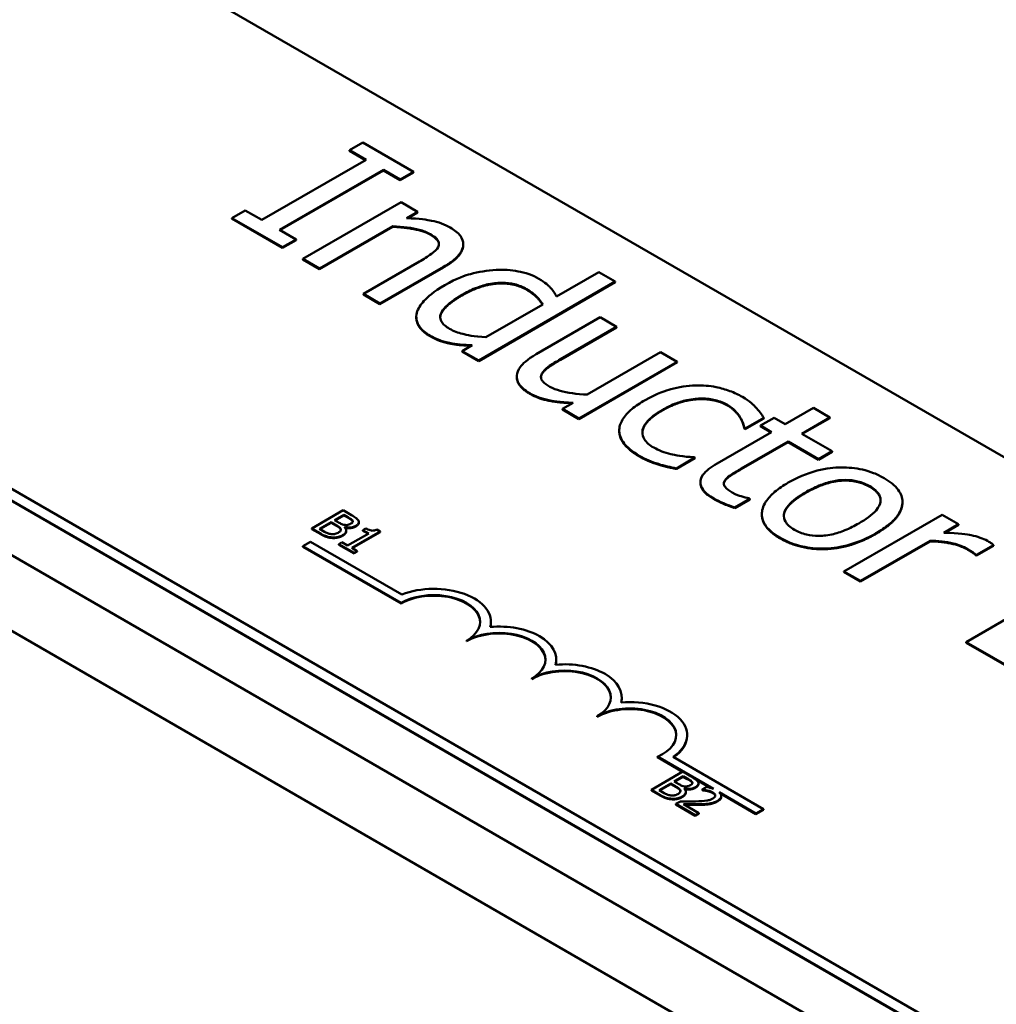
# Model space of a CAD drawing. Units: inches. Extents: x 1.2 to 53.8, y 0.6 to 41.9.
# Drawn here: x 43.7 to 45.1, y 18.5 to 19.8 of the extents above; entities that cross this region are included whole.
import ezdxf

# ---------------------------------------------------------------- set-up
doc = ezdxf.new("R2010")
doc.units = ezdxf.units.IN
doc.header["$LTSCALE"] = 2.5
doc.header["$MEASUREMENT"] = 0
doc.layers.add('Visible (ANSI)', color=7, linetype='Continuous', lineweight=50)
doc.layers.add('Visible Narrow (ANSI)', color=7, linetype='Continuous', lineweight=35)

msp = doc.modelspace()

# ---------------------------------------------------------------- linework, layer by layer
at = {"layer": 'Visible (ANSI)'}
for p, q in [((40.0454, 21.2611), (46.975, 17.2602)), ((43.4042, 20.1547), (46.8124, 18.187)), ((46.1053, 17.7787), (42.697, 19.7465)), ((46.1053, 17.7624), (42.697, 19.7301)), ((44.1964, 19.6225), (44.1784, 19.612)), ((44.2649, 19.5829), (44.1964, 19.6225)), ((44.1784, 19.6112), (44.1784, 19.612)), ((44.1784, 19.612), (44.2009, 19.5991)), ((44.2001, 19.5986), (44.1784, 19.6112)), ((44.2009, 19.5991), (44.0602, 19.5178)), ((44.0837, 19.5043), (44.2243, 19.5855)), ((44.2243, 19.5847), (44.0844, 19.5039)), ((44.2243, 19.5847), (44.2243, 19.5855)), ((44.2243, 19.5855), (44.2468, 19.5725)), ((44.2468, 19.5717), (44.2243, 19.5847)), ((44.2468, 19.5725), (44.2649, 19.5829)), ((44.2649, 19.5821), (44.2468, 19.5717)), ((44.2649, 19.5821), (44.2649, 19.5829)), ((44.2468, 19.5717), (44.2468, 19.5725)), ((44.2481, 19.5417), (44.1155, 19.4651)), ((44.2705, 19.5288), (44.2481, 19.5417)), ((44.0377, 19.5308), (44.0196, 19.5204)), ((44.0602, 19.5178), (44.0377, 19.5308)), ((44.2557, 19.5202), (44.2705, 19.5288)), ((44.2705, 19.5279), (44.2571, 19.5202)), ((44.2705, 19.5279), (44.2705, 19.5288)), ((44.0196, 19.5196), (44.0196, 19.5204)), ((44.0196, 19.5204), (44.0881, 19.4809)), ((44.0881, 19.48), (44.0196, 19.5196)), ((44.1062, 19.4913), (44.0837, 19.5043)), ((44.1378, 19.4522), (44.237, 19.5094)), ((44.237, 19.5086), (44.1378, 19.4513)), ((44.237, 19.5086), (44.237, 19.5094)), ((44.0881, 19.4809), (44.1062, 19.4913)), ((44.1062, 19.4905), (44.0881, 19.48)), ((44.1062, 19.4905), (44.1062, 19.4913)), ((44.3322, 19.4842), (44.3322, 19.485)), ((44.0881, 19.48), (44.0881, 19.4809)), ((44.1155, 19.4643), (44.1155, 19.4651)), ((44.1155, 19.4651), (44.1378, 19.4522)), ((44.1378, 19.4513), (44.1155, 19.4643)), ((44.2729, 19.4615), (44.1973, 19.4178)), ((44.1378, 19.4513), (44.1378, 19.4522)), ((44.2196, 19.4049), (44.3057, 19.4546)), ((44.3057, 19.4538), (44.2196, 19.4041)), ((44.5153, 19.4475), (44.458, 19.4144)), ((44.5376, 19.4345), (44.5153, 19.4475)), ((44.353, 19.3279), (44.5376, 19.4345)), ((44.5376, 19.4337), (44.353, 19.3271)), ((44.5376, 19.4337), (44.5376, 19.4345)), ((44.1973, 19.417), (44.1973, 19.4178)), ((44.1973, 19.4178), (44.2196, 19.4049)), ((44.2196, 19.4041), (44.1973, 19.417)), ((44.2196, 19.4041), (44.2196, 19.4049)), ((44.4395, 19.4037), (44.3629, 19.3594)), ((44.2687, 19.3859), (44.2687, 19.3867)), ((44.517, 19.3864), (44.4309, 19.3367)), ((44.5394, 19.3735), (44.517, 19.3864)), ((44.4637, 19.3298), (44.5394, 19.3735)), ((44.5394, 19.3727), (44.4637, 19.329)), ((44.5394, 19.3727), (44.5394, 19.3735)), ((44.3441, 19.3486), (44.3306, 19.3408)), ((44.3306, 19.34), (44.3306, 19.3408)), ((44.3306, 19.3408), (44.353, 19.3279)), ((44.353, 19.3271), (44.3306, 19.34)), ((44.5988, 19.3392), (44.4997, 19.282)), ((44.6212, 19.3263), (44.5988, 19.3392)), ((44.353, 19.3271), (44.353, 19.3279)), ((44.4885, 19.2497), (44.6212, 19.3263)), ((44.6212, 19.3255), (44.4885, 19.2489)), ((44.6212, 19.3255), (44.6212, 19.3263)), ((44.4045, 19.3053), (44.4045, 19.3062)), ((44.4808, 19.271), (44.4662, 19.2626)), ((44.4662, 19.2618), (44.4662, 19.2626)), ((44.4662, 19.2626), (44.4885, 19.2497)), ((44.4885, 19.2489), (44.4662, 19.2618)), ((44.8052, 19.264), (44.7671, 19.242)), ((44.8276, 19.2511), (44.8052, 19.264)), ((44.4885, 19.2489), (44.4885, 19.2497)), ((44.7065, 19.2504), (44.7065, 19.2512)), ((44.7131, 19.236), (44.7382, 19.2504)), ((44.7382, 19.2496), (44.7131, 19.2351)), ((44.7521, 19.2507), (44.7336, 19.24)), ((44.7382, 19.2496), (44.7382, 19.2504)), ((44.7671, 19.242), (44.7521, 19.2507)), ((44.7895, 19.2291), (44.8276, 19.2511)), ((44.8276, 19.2503), (44.7902, 19.2287)), ((44.8276, 19.2503), (44.8276, 19.2511)), ((44.5429, 19.2326), (44.5429, 19.2334)), ((44.7118, 19.2367), (44.7131, 19.236)), ((44.7118, 19.2359), (44.7118, 19.2367)), ((44.7131, 19.2351), (44.7118, 19.2359)), ((44.7131, 19.2351), (44.7131, 19.236)), ((44.7336, 19.2392), (44.7336, 19.24)), ((44.7336, 19.24), (44.7487, 19.2313)), ((44.748, 19.2309), (44.7336, 19.2392)), ((44.7487, 19.2313), (44.6752, 19.1889)), ((44.8306, 19.2054), (44.7895, 19.2291)), ((44.7078, 19.182), (44.771, 19.2184)), ((44.771, 19.2176), (44.7078, 19.1811)), ((44.771, 19.2184), (44.8121, 19.1947)), ((44.771, 19.2176), (44.771, 19.2184)), ((44.8121, 19.1939), (44.771, 19.2176)), ((44.6202, 19.1823), (44.6452, 19.1968)), ((44.6452, 19.1959), (44.6202, 19.1815)), ((44.6452, 19.1968), (44.6439, 19.1975)), ((44.6452, 19.1959), (44.6452, 19.1968)), ((44.8121, 19.1947), (44.8306, 19.2054)), ((44.8306, 19.2045), (44.8121, 19.1939)), ((44.8121, 19.1939), (44.8121, 19.1947)), ((44.8306, 19.2045), (44.8306, 19.2054)), ((44.5958, 19.1874), (44.5958, 19.1882)), ((44.6202, 19.1815), (44.6202, 19.1823)), ((44.6525, 19.163), (44.6525, 19.1638)), ((44.6852, 19.1644), (44.6852, 19.1652)), ((44.9951, 18.3298), (43.5809, 19.1463)), ((44.6991, 19.1294), (44.7192, 19.141)), ((44.7192, 19.1402), (44.6991, 19.1286)), ((44.7192, 19.141), (44.7179, 19.1418)), ((44.7192, 19.1402), (44.7192, 19.141)), ((44.1699, 19.1256), (44.1274, 19.1011)), ((44.1811, 19.1191), (44.1699, 19.1256)), ((44.6991, 19.1286), (44.6991, 19.1294)), ((44.9255, 19.136), (44.9255, 19.1368)), ((44.1583, 19.1124), (44.1707, 19.1196)), ((44.1647, 19.1087), (44.1583, 19.1124)), ((44.1707, 19.1188), (44.159, 19.112)), ((44.1707, 19.1196), (44.1707, 19.1188)), ((44.1707, 19.1196), (44.1761, 19.1165)), ((44.1761, 19.1157), (44.1707, 19.1188)), ((44.7356, 19.1196), (44.7356, 19.1204)), ((44.979, 19.1197), (44.8464, 19.0431)), ((45.0014, 19.1068), (44.979, 19.1197)), ((44.1274, 19.1011), (44.1396, 19.0941)), ((44.1274, 19.1011), (44.1274, 19.1003)), ((44.1396, 19.0933), (44.1274, 19.1003)), ((44.1379, 19.1007), (44.1536, 19.1097)), ((44.1425, 19.098), (44.1379, 19.1007)), ((44.1536, 19.1089), (44.1386, 19.1002)), ((44.1536, 19.1097), (44.1536, 19.1089)), ((44.1536, 19.1097), (44.16, 19.106)), ((44.16, 19.1052), (44.1536, 19.1089)), ((44.1719, 19.1027), (44.1721, 19.1028)), ((44.1721, 19.1028), (44.1721, 19.1025)), ((44.1827, 19.1114), (44.1827, 19.1106)), ((44.1911, 19.1096), (44.1911, 19.1088)), ((44.2006, 19.1012), (44.1967, 19.099)), ((44.2197, 19.097), (44.2153, 19.0996)), ((44.9816, 19.0954), (45.0014, 19.1068)), ((45.0014, 19.106), (44.9829, 19.0953)), ((45.0014, 19.106), (45.0014, 19.1068)), ((44.9068, 18.2788), (43.4925, 19.0953)), ((44.1741, 19.0982), (44.1741, 19.0974)), ((44.2044, 19.0945), (44.176, 19.0781)), ((44.1815, 19.0749), (44.2197, 19.097)), ((44.2197, 19.0962), (44.1822, 19.0745)), ((44.1967, 19.099), (44.2044, 19.0945)), ((44.1967, 19.099), (44.1967, 19.0981)), ((44.2037, 19.0941), (44.1967, 19.0981)), ((44.2197, 19.097), (44.2197, 19.0962)), ((44.1156, 19.0771), (44.126, 19.0831)), ((44.1156, 19.0763), (44.1156, 19.0771)), ((44.2482, 19.0006), (44.1156, 19.0771)), ((44.2482, 18.9997), (44.1156, 19.0763)), ((44.126, 19.0831), (44.2492, 19.012)), ((44.1683, 19.0825), (44.164, 19.08)), ((44.164, 19.08), (44.1847, 19.0681)), ((44.164, 19.08), (44.164, 19.0792)), ((44.1847, 19.0673), (44.164, 19.0792)), ((44.176, 19.0781), (44.1683, 19.0825)), ((44.189, 19.0706), (44.1815, 19.0749)), ((44.8687, 19.0302), (44.9628, 19.0845)), ((44.9628, 19.0837), (44.8687, 19.0294)), ((44.9628, 19.0837), (44.9628, 19.0845)), ((45.0254, 19.0653), (45.0486, 19.0787)), ((45.0486, 19.0778), (45.0254, 19.0644)), ((45.0486, 19.0778), (45.0486, 19.0787)), ((44.1847, 19.0681), (44.189, 19.0706)), ((44.189, 19.0698), (44.1847, 19.0673)), ((44.1847, 19.0681), (44.1847, 19.0673)), ((44.189, 19.0706), (44.189, 19.0698)), ((45.0243, 19.0659), (45.0254, 19.0653)), ((45.0243, 19.0651), (45.0243, 19.0659)), ((45.0254, 19.0644), (45.0243, 19.0651)), ((45.0254, 19.0644), (45.0254, 19.0653)), ((45.1885, 19.0497), (45.0117, 18.9476)), ((44.8464, 19.0431), (44.8687, 19.0302)), ((44.8464, 19.0423), (44.8464, 19.0431)), ((44.8687, 19.0294), (44.8464, 19.0423)), ((44.8687, 19.0294), (44.8687, 19.0302)), ((44.2482, 18.9997), (44.2482, 19.0006)), ((44.3696, 18.9742), (44.3696, 18.975)), ((44.3366, 18.9487), (44.3366, 18.9495)), ((45.0117, 18.9468), (45.0117, 18.9476)), ((45.0117, 18.9476), (45.1141, 18.8885)), ((45.1141, 18.8877), (45.0117, 18.9468)), ((44.4579, 18.9232), (44.4579, 18.924)), ((44.4249, 18.8977), (44.4249, 18.8985)), ((44.5463, 18.8722), (44.5463, 18.873)), ((44.5133, 18.8466), (44.5133, 18.8475)), ((44.6347, 18.8211), (44.6347, 18.8219)), ((44.6701, 18.7492), (44.5945, 18.7929)), ((44.5945, 18.792), (44.5945, 18.7929)), ((44.6285, 18.7724), (44.5945, 18.792)), ((44.6157, 18.7926), (44.738, 18.722)), ((44.6287, 18.7726), (44.5863, 18.7481)), ((44.6171, 18.7594), (44.6295, 18.7665)), ((44.6399, 18.7661), (44.6287, 18.7726)), ((44.6295, 18.7665), (44.6295, 18.7657)), ((44.6295, 18.7665), (44.6349, 18.7634)), ((44.5967, 18.7476), (44.6124, 18.7566)), ((44.6124, 18.7558), (44.5974, 18.7472)), ((44.6124, 18.7566), (44.6124, 18.7558)), ((44.6124, 18.7566), (44.6188, 18.7529)), ((44.6188, 18.7521), (44.6124, 18.7558)), ((44.6235, 18.7557), (44.6171, 18.7594)), ((44.6295, 18.7657), (44.6178, 18.759)), ((44.6349, 18.7626), (44.6295, 18.7657)), ((44.6415, 18.7583), (44.6415, 18.7575)), ((44.6665, 18.7505), (44.6458, 18.7625)), ((44.6499, 18.7565), (44.6499, 18.7557)), ((44.5863, 18.7481), (44.5984, 18.741)), ((44.5863, 18.7481), (44.5863, 18.7473)), ((44.5984, 18.7402), (44.5863, 18.7473)), ((44.6013, 18.745), (44.5967, 18.7476)), ((44.6307, 18.7497), (44.6309, 18.7498)), ((44.6309, 18.7498), (44.6309, 18.7494)), ((44.6329, 18.7452), (44.6329, 18.7443)), ((44.6611, 18.7519), (44.6551, 18.7484)), ((44.6551, 18.7484), (44.6554, 18.7483)), ((44.6551, 18.7484), (44.6551, 18.7476)), ((44.6554, 18.7474), (44.6551, 18.7476)), ((44.6554, 18.7483), (44.6554, 18.7474)), ((44.7276, 18.716), (44.678, 18.7447)), ((44.7276, 18.7152), (44.6795, 18.743)), ((44.6255, 18.7324), (44.6194, 18.7289)), ((44.6194, 18.7289), (44.6456, 18.7138)), ((44.6194, 18.7289), (44.6194, 18.7281)), ((44.6456, 18.713), (44.6194, 18.7281)), ((44.6505, 18.7166), (44.6297, 18.7287)), ((44.6807, 18.7397), (44.6807, 18.7389)), ((44.6456, 18.7138), (44.6505, 18.7166)), ((44.6505, 18.7158), (44.6456, 18.713)), ((44.6456, 18.7138), (44.6456, 18.713)), ((44.6505, 18.7166), (44.6505, 18.7158)), ((44.738, 18.722), (44.7276, 18.716)), ((44.738, 18.7212), (44.7276, 18.7152)), ((44.7276, 18.7152), (44.7276, 18.716)), ((44.738, 18.7212), (44.738, 18.722))]:
    msp.add_line(p, q, dxfattribs=at)
for centre, major_axis, start_param, end_param in [((44.2924, 18.975), (0.0772, 0), 6.125102, 8.447817), ((44.2924, 18.975), (0.0625, 0), 5.497787, 8.63938), ((44.2924, 18.9742), (0.0625, 0), 0.011314, 2.356194), ((44.3807, 18.924), (0.0772, 0), 6.125102, 8.012065), ((44.2924, 18.9742), (0.0772, 0), 6.144075, 6.283185), ((44.3807, 18.924), (0.0625, 0), 5.497787, 8.63938), ((44.3807, 18.9232), (0.0625, 0), 0.011314, 2.356194), ((44.4691, 18.873), (0.0772, 0), 6.125102, 8.012065), ((44.3807, 18.9232), (0.0772, 0), 6.144075, 6.283185), ((44.4691, 18.873), (0.0625, 0), 5.497787, 8.63938), ((44.4691, 18.8722), (0.0625, 0), 0.011314, 2.356194), ((44.5575, 18.8219), (0.0625, 0), 5.345937, 8.63938), ((44.5575, 18.8211), (0.0625, 0), 0.011314, 2.356194), ((44.5575, 18.8219), (0.0772, 0), 5.565766, 8.012065), ((44.4691, 18.8722), (0.0772, 0), 6.144075, 6.283185), ((44.5575, 18.8211), (0.0772, 0), 5.578756, 6.283185)]:
    msp.add_ellipse(centre, major_axis=major_axis, ratio=0.57735, start_param=start_param, end_param=end_param, dxfattribs=at)
for points, degree, knots in [([(44.3145, 19.5077), (44.3109, 19.5097), (44.307, 19.5115), (44.2984, 19.5146), (44.2939, 19.5159), (44.2838, 19.5179), (44.2733, 19.5197), (44.2557, 19.5202)], 3, [-0.3727572, -0.3727572, -0.3727572, -0.3727572, -0.2531894, -0.2531894, -0.1342908, -0.1342908, 0, 0, 0, 0]), ([(44.237, 19.5094), (44.2505, 19.5088), (44.2632, 19.5071), (44.2781, 19.5032), (44.2831, 19.5013), (44.2874, 19.4988)], 3, [-0.1249994, -0.1249994, -0.1249994, -0.1249994, -0.0458089, -0.0458089, 0, 0, 0, 0]), ([(44.2874, 19.4988), (44.2908, 19.4969), (44.2941, 19.4946), (44.2974, 19.491), (44.2988, 19.4892), (44.2996, 19.4849), (44.2992, 19.483), (44.2983, 19.4811)], 3, [-0.1263068, -0.1263068, -0.1263068, -0.1263068, -0.0570055, -0.0570055, -0.025784, -0.025784, 0, 0, 0, 0]), ([(44.2994, 19.485), (44.2993, 19.487), (44.2957, 19.4932), (44.2874, 19.498)], 2, [0.531817, 0.531817, 0.531817, 1, 2, 2, 2]), ([(44.3057, 19.4546), (44.3107, 19.4575), (44.3154, 19.4606), (44.3229, 19.4668), (44.3259, 19.4699), (44.3301, 19.476), (44.3322, 19.4801), (44.3322, 19.4889), (44.3309, 19.4926), (44.3251, 19.5005), (44.3202, 19.5043), (44.3145, 19.5077)], 3, [-0.3389859, -0.3389859, -0.3389859, -0.3389859, -0.2529558, -0.2529558, -0.1784384, -0.1784384, -0.1132546, -0.1132546, -0.0621924, -0.0621924, 0, 0, 0, 0]), ([(44.2983, 19.4811), (44.2967, 19.4779), (44.2932, 19.4748), (44.2841, 19.4682), (44.2786, 19.4648), (44.2729, 19.4615)], 3, [-0.1106694, -0.1106694, -0.1106694, -0.1106694, -0.0613136, -0.0613136, 0, 0, 0, 0]), ([(44.3322, 19.4842), (44.3322, 19.483), (44.3302, 19.468), (44.3057, 19.4538)], 2, [0.912752, 0.912752, 0.912752, 1, 2, 2, 2]), ([(44.3766, 19.4504), (44.3645, 19.4497), (44.3529, 19.4477), (44.336, 19.4431), (44.3235, 19.4393), (44.3071, 19.4298)], 3, [-0.5070388, -0.5070388, -0.5070388, -0.5070388, -0.1765977, -0.1765977, 0, 0, 0, 0]), ([(44.4342, 19.4385), (44.4303, 19.4408), (44.426, 19.4427), (44.4158, 19.4464), (44.4105, 19.4476), (44.3967, 19.4502), (44.3868, 19.4509), (44.3766, 19.4504)], 3, [-0.139755, -0.139755, -0.139755, -0.139755, -0.1112462, -0.1112462, -0.0774933, -0.0774933, 0, 0, 0, 0]), ([(44.3306, 19.4168), (44.3362, 19.4199), (44.3422, 19.423), (44.354, 19.4277), (44.3598, 19.4296), (44.3742, 19.4327), (44.3806, 19.4329), (44.3905, 19.4329), (44.396, 19.4323), (44.4074, 19.4295), (44.4127, 19.4273), (44.4175, 19.4245)], 3, [-0.1792254, -0.1792254, -0.1792254, -0.1792254, -0.1504935, -0.1504935, -0.1261952, -0.1261952, -0.0940822, -0.0940822, -0.0507987, -0.0507987, 0, 0, 0, 0]), ([(44.458, 19.4144), (44.4558, 19.4188), (44.453, 19.4232), (44.4475, 19.4291), (44.4435, 19.4332), (44.4342, 19.4385)], 3, [-0.3161142, -0.3161142, -0.3161142, -0.3161142, -0.1000919, -0.1000919, 0, 0, 0, 0]), ([(44.3071, 19.4298), (44.2918, 19.421), (44.2838, 19.4137), (44.2745, 19.4034), (44.2709, 19.398), (44.2695, 19.3924)], 3, [-0.1533433, -0.1533433, -0.1533433, -0.1533433, -0.075247, -0.075247, 0, 0, 0, 0]), ([(44.4175, 19.4245), (44.4243, 19.4206), (44.4281, 19.4174), (44.434, 19.4119), (44.4371, 19.4077), (44.4395, 19.4037)], 3, [-0.08507264, -0.08507264, -0.08507264, -0.08507264, -0.05560397, -0.05560397, 0, 0, 0, 0]), ([(44.4391, 19.4035), (44.435, 19.4102), (44.425, 19.4193), (44.4175, 19.4237)], 2, [0.042741, 0.042741, 0.042741, 1, 2, 2, 2]), ([(44.3137, 19.3708), (44.3112, 19.3722), (44.3089, 19.3738), (44.3051, 19.3772), (44.3037, 19.3788), (44.3013, 19.3831), (44.3008, 19.3856), (44.3017, 19.3921), (44.3041, 19.3956), (44.3116, 19.4046), (44.3206, 19.411), (44.3306, 19.4168)], 3, [-0.2175311, -0.2175311, -0.2175311, -0.2175311, -0.1957844, -0.1957844, -0.1760758, -0.1760758, -0.1489834, -0.1489834, -0.107974, -0.107974, 0, 0, 0, 0]), ([(44.3306, 19.4159), (44.3071, 19.4024), (44.3012, 19.3885), (44.3011, 19.3862)], 2, [0, 0, 0, 1, 1.212224, 1.212224, 1.212224]), ([(44.2695, 19.3924), (44.2686, 19.3892), (44.2685, 19.3859), (44.2698, 19.379), (44.2715, 19.376), (44.2765, 19.369), (44.2813, 19.365), (44.2874, 19.3615)], 3, [-0.1270842, -0.1270842, -0.1270842, -0.1270842, -0.098602, -0.098602, -0.065555, -0.065555, 0, 0, 0, 0]), ([(44.2874, 19.3607), (44.2765, 19.367), (44.2687, 19.3802), (44.2687, 19.3859)], 2, [0, 0, 0, 1, 1.670103, 1.670103, 1.670103]), ([(44.3629, 19.3594), (44.3468, 19.3602), (44.3361, 19.3627), (44.3249, 19.3655), (44.3189, 19.3678), (44.3137, 19.3708)], 3, [-0.09327393, -0.09327393, -0.09327393, -0.09327393, -0.0554366, -0.0554366, 0, 0, 0, 0]), ([(44.2874, 19.3615), (44.2913, 19.3593), (44.2957, 19.3571), (44.3025, 19.3546), (44.3071, 19.3531), (44.3137, 19.3518)], 3, [-0.1721182, -0.1721182, -0.1721182, -0.1721182, -0.0535781, -0.0535781, 0, 0, 0, 0]), ([(44.3137, 19.3518), (44.3183, 19.3508), (44.3232, 19.35), (44.3333, 19.3492), (44.3387, 19.3489), (44.3441, 19.3486)], 3, [-0.0783788, -0.0783788, -0.0783788, -0.0783788, -0.04118703, -0.04118703, 0, 0, 0, 0]), ([(44.3428, 19.3479), (44.3342, 19.3483), (44.3213, 19.3494), (44.3137, 19.3509)], 2, [0.069187, 0.069187, 0.069187, 1, 2, 2, 2]), ([(44.4309, 19.3367), (44.4183, 19.3294), (44.4124, 19.3236), (44.4064, 19.3152), (44.4048, 19.3115), (44.4046, 19.3076)], 3, [-0.1194067, -0.1194067, -0.1194067, -0.1194067, -0.0513459, -0.0513459, 0, 0, 0, 0]), ([(44.4384, 19.3102), (44.4401, 19.3135), (44.4432, 19.3166), (44.4521, 19.323), (44.4579, 19.3265), (44.4637, 19.3298)], 3, [-0.1086757, -0.1086757, -0.1086757, -0.1086757, -0.0631004, -0.0631004, 0, 0, 0, 0]), ([(44.4046, 19.3076), (44.4044, 19.3054), (44.4046, 19.3032), (44.406, 19.2988), (44.4072, 19.2967), (44.4106, 19.2924), (44.4143, 19.2882), (44.4222, 19.2837)], 3, [-0.2306383, -0.2306383, -0.2306383, -0.2306383, -0.1573419, -0.1573419, -0.0846261, -0.0846261, 0, 0, 0, 0]), ([(44.4222, 19.2829), (44.4136, 19.2878), (44.4045, 19.2993), (44.4045, 19.3053)], 2, [0, 0, 0, 1, 1.893333, 1.893333, 1.893333]), ([(44.4493, 19.2925), (44.4455, 19.2947), (44.442, 19.2971), (44.4388, 19.3006), (44.4376, 19.3023), (44.4369, 19.3064), (44.4374, 19.3084), (44.4384, 19.3102)], 3, [-0.1210689, -0.1210689, -0.1210689, -0.1210689, -0.0553487, -0.0553487, -0.025898, -0.025898, 0, 0, 0, 0]), ([(44.4997, 19.282), (44.4857, 19.2825), (44.4724, 19.2845), (44.458, 19.2885), (44.4532, 19.2902), (44.4493, 19.2925)], 3, [-0.1215072, -0.1215072, -0.1215072, -0.1215072, -0.0429339, -0.0429339, 0, 0, 0, 0]), ([(44.6465, 19.2943), (44.6347, 19.294), (44.6233, 19.2921), (44.6066, 19.2876), (44.5941, 19.2838), (44.5778, 19.2744)], 3, [-0.4867385, -0.4867385, -0.4867385, -0.4867385, -0.1757103, -0.1757103, 0, 0, 0, 0]), ([(44.7093, 19.2789), (44.7041, 19.2818), (44.6986, 19.2845), (44.6866, 19.2889), (44.6803, 19.2907), (44.6649, 19.2938), (44.6558, 19.2946), (44.6465, 19.2943)], 3, [-0.1781826, -0.1781826, -0.1781826, -0.1781826, -0.1236225, -0.1236225, -0.0711436, -0.0711436, 0, 0, 0, 0]), ([(44.4222, 19.2837), (44.4259, 19.2816), (44.4299, 19.2797), (44.4384, 19.2765), (44.4429, 19.2753), (44.4518, 19.2736), (44.462, 19.2718), (44.4808, 19.271)], 3, [-0.4716713, -0.4716713, -0.4716713, -0.4716713, -0.3035229, -0.3035229, -0.1435963, -0.1435963, 0, 0, 0, 0]), ([(44.4795, 19.2703), (44.461, 19.2711), (44.4336, 19.2763), (44.4222, 19.2829)], 2, [0.034339, 0.034339, 0.034339, 1, 2, 2, 2]), ([(44.5778, 19.2744), (44.5712, 19.2707), (44.5651, 19.2666), (44.5569, 19.2597), (44.5522, 19.2555), (44.5452, 19.245), (44.5431, 19.2398), (44.5429, 19.2345)], 3, [-0.2891982, -0.2891982, -0.2891982, -0.2891982, -0.1486642, -0.1486642, -0.0702067, -0.0702067, 0, 0, 0, 0]), ([(44.6008, 19.2611), (44.606, 19.2641), (44.6115, 19.2669), (44.6227, 19.2713), (44.6282, 19.2731), (44.6423, 19.2762), (44.6493, 19.2766), (44.661, 19.2766), (44.6669, 19.2759), (44.6789, 19.273), (44.6845, 19.2707), (44.6894, 19.2679)], 3, [-0.2104374, -0.2104374, -0.2104374, -0.2104374, -0.1740525, -0.1740525, -0.1425095, -0.1425095, -0.0989158, -0.0989158, -0.0526534, -0.0526534, 0, 0, 0, 0]), ([(44.7382, 19.2504), (44.7354, 19.2554), (44.7315, 19.2603), (44.7251, 19.2672), (44.7198, 19.2728), (44.7093, 19.2789)], 3, [-0.3428739, -0.3428739, -0.3428739, -0.3428739, -0.1134562, -0.1134562, 0, 0, 0, 0]), ([(44.5896, 19.2103), (44.5868, 19.212), (44.5842, 19.2137), (44.58, 19.2174), (44.5782, 19.2193), (44.5748, 19.2247), (44.5739, 19.2281), (44.5744, 19.235), (44.5757, 19.2394), (44.5846, 19.2506), (44.5924, 19.2563), (44.6008, 19.2611)], 3, [-0.3313646, -0.3313646, -0.3313646, -0.3313646, -0.2827153, -0.2827153, -0.2374838, -0.2374838, -0.1632482, -0.1632482, -0.0906371, -0.0906371, 0, 0, 0, 0]), ([(44.6008, 19.2603), (44.5775, 19.2468), (44.5742, 19.2317), (44.5741, 19.2301)], 2, [0, 0, 0, 1, 1.124251, 1.124251, 1.124251]), ([(44.6894, 19.2679), (44.6934, 19.2655), (44.6968, 19.2628), (44.7013, 19.2582), (44.7044, 19.2548), (44.7065, 19.2512)], 3, [-0.1368025, -0.1368025, -0.1368025, -0.1368025, -0.0508763, -0.0508763, 0, 0, 0, 0]), ([(44.7065, 19.2512), (44.708, 19.2485), (44.7094, 19.2457), (44.7109, 19.2409), (44.7115, 19.2388), (44.7118, 19.2367)], 3, [-0.06440352, -0.06440352, -0.06440352, -0.06440352, -0.02758204, -0.02758204, 0, 0, 0, 0]), ([(44.5429, 19.2345), (44.5428, 19.2313), (44.5433, 19.2281), (44.5456, 19.2218), (44.5473, 19.2187), (44.5532, 19.2114), (44.5591, 19.2055), (44.5706, 19.1988)], 3, [-0.2880408, -0.2880408, -0.2880408, -0.2880408, -0.2063159, -0.2063159, -0.1236103, -0.1236103, 0, 0, 0, 0]), ([(44.5706, 19.198), (44.5568, 19.206), (44.5429, 19.2235), (44.5429, 19.2326)], 2, [0, 0, 0, 1, 1.943396, 1.943396, 1.943396]), ([(44.6439, 19.1975), (44.6292, 19.1978), (44.618, 19.2002), (44.604, 19.2035), (44.5963, 19.2065), (44.5896, 19.2103)], 3, [-0.1155427, -0.1155427, -0.1155427, -0.1155427, -0.071917, -0.071917, 0, 0, 0, 0]), ([(44.5706, 19.1988), (44.5742, 19.1967), (44.5787, 19.1944), (44.5871, 19.1911), (44.5914, 19.1896), (44.5958, 19.1882)], 3, [-0.07745503, -0.07745503, -0.07745503, -0.07745503, -0.03794096, -0.03794096, 0, 0, 0, 0]), ([(44.5958, 19.1882), (44.5996, 19.1869), (44.6039, 19.1858), (44.6121, 19.184), (44.6161, 19.1831), (44.6202, 19.1823)], 3, [-0.06646528, -0.06646528, -0.06646528, -0.06646528, -0.03281373, -0.03281373, 0, 0, 0, 0]), ([(44.6752, 19.1889), (44.667, 19.1842), (44.6599, 19.1789), (44.6528, 19.1689), (44.6525, 19.1655), (44.6526, 19.1599), (44.6539, 19.1565), (44.6597, 19.1488), (44.6648, 19.145), (44.6706, 19.1416)], 3, [-0.1705903, -0.1705903, -0.1705903, -0.1705903, -0.1367947, -0.1367947, -0.1101646, -0.1101646, -0.0628539, -0.0628539, 0, 0, 0, 0]), ([(44.6852, 19.1652), (44.686, 19.1666), (44.687, 19.1679), (44.6895, 19.1705), (44.691, 19.1717), (44.6975, 19.176), (44.7027, 19.179), (44.7078, 19.182)], 3, [-0.09438349, -0.09438349, -0.09438349, -0.09438349, -0.07529834, -0.07529834, -0.05584748, -0.05584748, 0, 0, 0, 0]), ([(44.9007, 19.1692), (44.8963, 19.1717), (44.8917, 19.174), (44.8818, 19.1778), (44.8768, 19.1794), (44.8621, 19.1827), (44.8524, 19.1836), (44.8337, 19.1834), (44.8228, 19.1824), (44.7957, 19.1754), (44.7826, 19.1695), (44.7713, 19.163)], 3, [-0.4914178, -0.4914178, -0.4914178, -0.4914178, -0.4173964, -0.4173964, -0.3480277, -0.3480277, -0.2266626, -0.2266626, -0.1218733, -0.1218733, 0, 0, 0, 0]), ([(44.7944, 19.1497), (44.8001, 19.153), (44.8065, 19.1563), (44.8186, 19.1612), (44.8246, 19.1633), (44.8368, 19.166), (44.8427, 19.1666), (44.8544, 19.1666), (44.8598, 19.166), (44.8712, 19.1632), (44.8767, 19.1609), (44.8815, 19.1581)], 3, [-0.2505827, -0.2505827, -0.2505827, -0.2505827, -0.1903944, -0.1903944, -0.1410081, -0.1410081, -0.0942912, -0.0942912, -0.0514895, -0.0514895, 0, 0, 0, 0]), ([(44.8898, 19.0946), (44.8963, 19.0984), (44.9024, 19.1025), (44.9124, 19.1107), (44.9165, 19.1148), (44.9242, 19.126), (44.9256, 19.1319), (44.9255, 19.1426), (44.9236, 19.148), (44.9155, 19.1592), (44.9087, 19.1646), (44.9007, 19.1692)], 3, [-0.3199702, -0.3199702, -0.3199702, -0.3199702, -0.271077, -0.271077, -0.2279172, -0.2279172, -0.1607219, -0.1607219, -0.0870207, -0.0870207, 0, 0, 0, 0]), ([(44.6957, 19.1496), (44.6917, 19.1519), (44.6881, 19.1545), (44.6847, 19.1588), (44.6843, 19.1602), (44.6841, 19.1626), (44.6844, 19.1639), (44.6852, 19.1652)], 3, [-0.05195593, -0.05195593, -0.05195593, -0.05195593, -0.03152216, -0.03152216, -0.01817284, -0.01817284, 0, 0, 0, 0]), ([(44.7713, 19.163), (44.7645, 19.1591), (44.7583, 19.1549), (44.7481, 19.1463), (44.7441, 19.1419), (44.7367, 19.1306), (44.7356, 19.1248), (44.7356, 19.1148), (44.7375, 19.1095), (44.7456, 19.0983), (44.7525, 19.093), (44.7606, 19.0883)], 3, [-0.3041151, -0.3041151, -0.3041151, -0.3041151, -0.2589597, -0.2589597, -0.2187539, -0.2187539, -0.1597823, -0.1597823, -0.0872299, -0.0872299, 0, 0, 0, 0]), ([(44.8815, 19.1581), (44.8844, 19.1565), (44.887, 19.1546), (44.8913, 19.1508), (44.8929, 19.1488), (44.8958, 19.1437), (44.8964, 19.1405), (44.8955, 19.134), (44.894, 19.1301), (44.8843, 19.119), (44.8755, 19.113), (44.8667, 19.1079)], 3, [-0.3308447, -0.3308447, -0.3308447, -0.3308447, -0.2801858, -0.2801858, -0.2334587, -0.2334587, -0.1636516, -0.1636516, -0.0946387, -0.0946387, 0, 0, 0, 0]), ([(44.6706, 19.1416), (44.6746, 19.1393), (44.6791, 19.1372), (44.6868, 19.1339), (44.692, 19.1318), (44.6991, 19.1294)], 3, [-0.1505975, -0.1505975, -0.1505975, -0.1505975, -0.0619592, -0.0619592, 0, 0, 0, 0]), ([(44.7179, 19.1418), (44.7151, 19.1424), (44.7111, 19.1435), (44.7052, 19.1453), (44.701, 19.1465), (44.6957, 19.1496)], 3, [-0.1296752, -0.1296752, -0.1296752, -0.1296752, -0.0580174, -0.0580174, 0, 0, 0, 0]), ([(44.7797, 19.0994), (44.7769, 19.101), (44.7744, 19.1028), (44.7702, 19.1065), (44.7686, 19.1084), (44.7656, 19.1135), (44.765, 19.1168), (44.766, 19.1248), (44.7686, 19.1289), (44.777, 19.1387), (44.7856, 19.1446), (44.7944, 19.1497)], 3, [-0.2213677, -0.2213677, -0.2213677, -0.2213677, -0.1980196, -0.1980196, -0.1763823, -0.1763823, -0.1429783, -0.1429783, -0.0947486, -0.0947486, 0, 0, 0, 0]), ([(44.7944, 19.1489), (44.7693, 19.1344), (44.7653, 19.1196), (44.7653, 19.1177)], 2, [0, 0, 0, 1, 1.149087, 1.149087, 1.149087]), ([(44.9255, 19.136), (44.9255, 19.1345), (44.9231, 19.1131), (44.8898, 19.0938)], 2, [0.923833, 0.923833, 0.923833, 1, 2, 2, 2]), ([(44.1761, 19.1165), (44.1777, 19.1155), (44.1794, 19.1146), (44.1816, 19.1129), (44.1823, 19.1122), (44.1827, 19.1114)], 3, [-0.02836535, -0.02836535, -0.02836535, -0.02836535, -0.01085458, -0.01085458, 0, 0, 0, 0]), ([(44.1905, 19.1117), (44.1897, 19.1135), (44.1883, 19.1145), (44.186, 19.1162), (44.1834, 19.1178), (44.1811, 19.1191)], 3, [-0.03480564, -0.03480564, -0.03480564, -0.03480564, -0.02475505, -0.02475505, 0, 0, 0, 0]), ([(44.16, 19.106), (44.1615, 19.1051), (44.1632, 19.1041), (44.1647, 19.1029), (44.1657, 19.1022), (44.1663, 19.1011)], 3, [-0.04986036, -0.04986036, -0.04986036, -0.04986036, -0.01514589, -0.01514589, 0, 0, 0, 0]), ([(44.1663, 19.1011), (44.1666, 19.1005), (44.1668, 19.0999), (44.1668, 19.0986), (44.1665, 19.0981), (44.1656, 19.0969), (44.1645, 19.0961), (44.1631, 19.0953)], 3, [-0.02329222, -0.02329222, -0.02329222, -0.02329222, -0.0192567, -0.0192567, -0.01448536, -0.01448536, 0, 0, 0, 0]), ([(44.1726, 19.1058), (44.1713, 19.106), (44.17, 19.1062), (44.1677, 19.1071), (44.1662, 19.1078), (44.1647, 19.1087)], 3, [-0.03264374, -0.03264374, -0.03264374, -0.03264374, -0.01655002, -0.01655002, 0, 0, 0, 0]), ([(44.1692, 19.092), (44.1703, 19.0926), (44.1712, 19.0933), (44.1727, 19.0947), (44.1732, 19.0954), (44.174, 19.0971), (44.1742, 19.0981), (44.1737, 19.1005), (44.1729, 19.1016), (44.1719, 19.1027)], 3, [-0.05810018, -0.05810018, -0.05810018, -0.05810018, -0.04429921, -0.04429921, -0.03159195, -0.03159195, -0.01636121, -0.01636121, 0, 0, 0, 0]), ([(44.1721, 19.1028), (44.1739, 19.1025), (44.1757, 19.1023), (44.179, 19.1023), (44.1807, 19.1024), (44.1843, 19.1033), (44.1858, 19.1039), (44.1871, 19.1046)], 3, [-0.05151697, -0.05151697, -0.05151697, -0.05151697, -0.02945551, -0.02945551, -0.01403183, -0.01403183, 0, 0, 0, 0]), ([(44.1804, 19.1076), (44.1795, 19.1071), (44.1785, 19.1066), (44.1765, 19.1059), (44.1758, 19.1058), (44.1743, 19.1057), (44.1735, 19.1057), (44.1726, 19.1058)], 3, [-0.01614271, -0.01614271, -0.01614271, -0.01614271, -0.01115771, -0.01115771, -0.00679168, -0.00679168, 0, 0, 0, 0]), ([(44.1871, 19.1038), (44.1841, 19.1021), (44.1764, 19.1012), (44.1726, 19.1019)], 2, [0, 0, 0, 1, 1.937907, 1.937907, 1.937907]), ([(44.1827, 19.1114), (44.1829, 19.111), (44.1829, 19.1107), (44.1828, 19.1099), (44.1826, 19.1095), (44.182, 19.1086), (44.1813, 19.1081), (44.1804, 19.1076)], 3, [-0.01611241, -0.01611241, -0.01611241, -0.01611241, -0.0128949, -0.0128949, -0.00913085, -0.00913085, 0, 0, 0, 0]), ([(44.1871, 19.1046), (44.1883, 19.1053), (44.1893, 19.1061), (44.1908, 19.1079), (44.191, 19.1087), (44.1912, 19.11), (44.191, 19.1109), (44.1905, 19.1117)], 3, [-0.0222312, -0.0222312, -0.0222312, -0.0222312, -0.01716168, -0.01716168, -0.01169092, -0.01169092, 0, 0, 0, 0]), ([(44.1911, 19.1088), (44.1911, 19.1079), (44.1898, 19.1054), (44.1871, 19.1038)], 2, [0.542373, 0.542373, 0.542373, 1, 2, 2, 2]), ([(44.2153, 19.0996), (44.2147, 19.0993), (44.214, 19.099), (44.2127, 19.0985), (44.212, 19.0984), (44.2106, 19.0981), (44.2099, 19.0981), (44.2087, 19.0981), (44.2078, 19.0982), (44.2044, 19.0992), (44.2024, 19.1002), (44.2006, 19.1012)], 3, [-0.1005438, -0.1005438, -0.1005438, -0.1005438, -0.0762723, -0.0762723, -0.0553229, -0.0553229, -0.032618, -0.032618, -0.0195337, -0.0195337, 0, 0, 0, 0]), ([(44.8667, 19.1079), (44.8609, 19.1046), (44.8546, 19.1014), (44.8424, 19.0964), (44.8364, 19.0944), (44.8225, 19.0914), (44.8165, 19.091), (44.8064, 19.0911), (44.8011, 19.0917), (44.7898, 19.0944), (44.7844, 19.0967), (44.7797, 19.0994)], 3, [-0.1900991, -0.1900991, -0.1900991, -0.1900991, -0.1556449, -0.1556449, -0.1272293, -0.1272293, -0.0931078, -0.0931078, -0.0506414, -0.0506414, 0, 0, 0, 0]), ([(44.1396, 19.0941), (44.1434, 19.0919), (44.146, 19.091), (44.1499, 19.0897), (44.1525, 19.0892), (44.1553, 19.089)], 3, [-0.03420663, -0.03420663, -0.03420663, -0.03420663, -0.02111028, -0.02111028, 0, 0, 0, 0]), ([(44.1539, 19.0935), (44.153, 19.0936), (44.1521, 19.0938), (44.1503, 19.0942), (44.1495, 19.0945), (44.1478, 19.0952), (44.146, 19.096), (44.1425, 19.098)], 3, [-0.1097402, -0.1097402, -0.1097402, -0.1097402, -0.0746497, -0.0746497, -0.0380627, -0.0380627, 0, 0, 0, 0]), ([(44.1631, 19.0953), (44.1624, 19.0949), (44.1615, 19.0944), (44.1597, 19.0938), (44.1589, 19.0936), (44.1567, 19.0933), (44.1553, 19.0934), (44.1539, 19.0935)], 3, [-0.02306337, -0.02306337, -0.02306337, -0.02306337, -0.01687777, -0.01687777, -0.01077554, -0.01077554, 0, 0, 0, 0]), ([(44.1553, 19.089), (44.1566, 19.0889), (44.158, 19.089), (44.1606, 19.0892), (44.162, 19.0894), (44.1657, 19.0903), (44.1676, 19.0911), (44.1692, 19.092)], 3, [-0.04320546, -0.04320546, -0.04320546, -0.04320546, -0.02995386, -0.02995386, -0.01806939, -0.01806939, 0, 0, 0, 0]), ([(44.1741, 19.0974), (44.1741, 19.0969), (44.1733, 19.0936), (44.1692, 19.0912)], 2, [0.808081, 0.808081, 0.808081, 1, 2, 2, 2]), ([(44.7606, 19.0883), (44.765, 19.0858), (44.7698, 19.0834), (44.7798, 19.0795), (44.7849, 19.078), (44.7996, 19.0747), (44.8091, 19.0738), (44.8272, 19.0741), (44.8379, 19.075), (44.8653, 19.0821), (44.8784, 19.0881), (44.8898, 19.0946)], 3, [-0.5085564, -0.5085564, -0.5085564, -0.5085564, -0.4285352, -0.4285352, -0.3539718, -0.3539718, -0.2279836, -0.2279836, -0.1225559, -0.1225559, 0, 0, 0, 0]), ([(45.0403, 19.0843), (45.0374, 19.086), (45.0341, 19.0874), (45.0266, 19.09), (45.0225, 19.0911), (45.013, 19.093), (45.0025, 19.0947), (44.9816, 19.0954)], 3, [-0.4144722, -0.4144722, -0.4144722, -0.4144722, -0.2923091, -0.2923091, -0.1599113, -0.1599113, 0, 0, 0, 0]), ([(44.9628, 19.0845), (44.9736, 19.0844), (44.9842, 19.0833), (45.0013, 19.0791), (45.0077, 19.0766), (45.0133, 19.0734)], 3, [-0.1418946, -0.1418946, -0.1418946, -0.1418946, -0.0595149, -0.0595149, 0, 0, 0, 0]), ([(45.0133, 19.0734), (45.0154, 19.0722), (45.0177, 19.0708), (45.0205, 19.069), (45.0225, 19.0678), (45.0243, 19.0659)], 3, [-0.1062512, -0.1062512, -0.1062512, -0.1062512, -0.0282772, -0.0282772, 0, 0, 0, 0]), ([(45.0486, 19.0787), (45.0476, 19.0795), (45.0465, 19.0804), (45.0445, 19.0818), (45.0431, 19.0827), (45.0403, 19.0843)], 3, [-0.07140937, -0.07140937, -0.07140937, -0.07140937, -0.02981828, -0.02981828, 0, 0, 0, 0]), ([(44.6314, 18.7527), (44.6301, 18.7529), (44.6288, 18.7532), (44.6265, 18.754), (44.625, 18.7548), (44.6235, 18.7557)], 3, [-0.03264374, -0.03264374, -0.03264374, -0.03264374, -0.01655002, -0.01655002, 0, 0, 0, 0]), ([(44.6392, 18.7545), (44.6384, 18.754), (44.6374, 18.7535), (44.6353, 18.7529), (44.6346, 18.7527), (44.6332, 18.7526), (44.6323, 18.7526), (44.6314, 18.7527)], 3, [-0.01614271, -0.01614271, -0.01614271, -0.01614271, -0.01115771, -0.01115771, -0.00679168, -0.00679168, 0, 0, 0, 0]), ([(44.6349, 18.7634), (44.6365, 18.7625), (44.6382, 18.7615), (44.6405, 18.7598), (44.6411, 18.7591), (44.6415, 18.7583)], 3, [-0.02836535, -0.02836535, -0.02836535, -0.02836535, -0.01085458, -0.01085458, 0, 0, 0, 0]), ([(44.6415, 18.7583), (44.6417, 18.758), (44.6418, 18.7576), (44.6417, 18.7568), (44.6415, 18.7565), (44.6408, 18.7556), (44.6401, 18.755), (44.6392, 18.7545)], 3, [-0.01611241, -0.01611241, -0.01611241, -0.01611241, -0.0128949, -0.0128949, -0.00913085, -0.00913085, 0, 0, 0, 0]), ([(44.6494, 18.7586), (44.6485, 18.7604), (44.6471, 18.7615), (44.6448, 18.7632), (44.6422, 18.7647), (44.6399, 18.7661)], 3, [-0.03480564, -0.03480564, -0.03480564, -0.03480564, -0.02475505, -0.02475505, 0, 0, 0, 0]), ([(44.6459, 18.7516), (44.6471, 18.7523), (44.6481, 18.753), (44.6497, 18.7549), (44.6499, 18.7556), (44.65, 18.7569), (44.6498, 18.7578), (44.6494, 18.7586)], 3, [-0.0222312, -0.0222312, -0.0222312, -0.0222312, -0.01716168, -0.01716168, -0.01169092, -0.01169092, 0, 0, 0, 0]), ([(44.6499, 18.7557), (44.6499, 18.7549), (44.6486, 18.7523), (44.6459, 18.7508)], 2, [0.542373, 0.542373, 0.542373, 1, 2, 2, 2]), ([(44.5984, 18.741), (44.6022, 18.7389), (44.6048, 18.7379), (44.6087, 18.7366), (44.6113, 18.7362), (44.6141, 18.736)], 3, [-0.03420663, -0.03420663, -0.03420663, -0.03420663, -0.02111028, -0.02111028, 0, 0, 0, 0]), ([(44.6127, 18.7404), (44.6118, 18.7405), (44.6109, 18.7407), (44.6091, 18.7412), (44.6083, 18.7414), (44.6066, 18.7421), (44.6048, 18.7429), (44.6013, 18.745)], 3, [-0.1097402, -0.1097402, -0.1097402, -0.1097402, -0.0746497, -0.0746497, -0.0380627, -0.0380627, 0, 0, 0, 0]), ([(44.6219, 18.7422), (44.6212, 18.7418), (44.6203, 18.7414), (44.6185, 18.7407), (44.6177, 18.7406), (44.6155, 18.7403), (44.6141, 18.7403), (44.6127, 18.7404)], 3, [-0.02306337, -0.02306337, -0.02306337, -0.02306337, -0.01687777, -0.01687777, -0.01077554, -0.01077554, 0, 0, 0, 0]), ([(44.6188, 18.7529), (44.6203, 18.7521), (44.622, 18.7511), (44.6236, 18.7499), (44.6245, 18.7491), (44.6251, 18.748)], 3, [-0.04986036, -0.04986036, -0.04986036, -0.04986036, -0.01514589, -0.01514589, 0, 0, 0, 0]), ([(44.6251, 18.748), (44.6254, 18.7475), (44.6256, 18.7469), (44.6256, 18.7455), (44.6253, 18.7451), (44.6245, 18.7439), (44.6233, 18.743), (44.6219, 18.7422)], 3, [-0.02329222, -0.02329222, -0.02329222, -0.02329222, -0.0192567, -0.0192567, -0.01448536, -0.01448536, 0, 0, 0, 0]), ([(44.6281, 18.739), (44.6291, 18.7396), (44.63, 18.7402), (44.6315, 18.7416), (44.6321, 18.7423), (44.6329, 18.744), (44.633, 18.745), (44.6325, 18.7474), (44.6317, 18.7486), (44.6307, 18.7497)], 3, [-0.05810018, -0.05810018, -0.05810018, -0.05810018, -0.04429921, -0.04429921, -0.03159195, -0.03159195, -0.01636121, -0.01636121, 0, 0, 0, 0]), ([(44.6329, 18.7443), (44.6329, 18.7438), (44.6321, 18.7405), (44.6281, 18.7382)], 2, [0.808081, 0.808081, 0.808081, 1, 2, 2, 2]), ([(44.6309, 18.7498), (44.6327, 18.7494), (44.6345, 18.7492), (44.6378, 18.7493), (44.6395, 18.7494), (44.6431, 18.7502), (44.6446, 18.7508), (44.6459, 18.7516)], 3, [-0.05151697, -0.05151697, -0.05151697, -0.05151697, -0.02945551, -0.02945551, -0.01403183, -0.01403183, 0, 0, 0, 0]), ([(44.6459, 18.7508), (44.6429, 18.749), (44.6353, 18.7482), (44.6314, 18.7489)], 2, [0, 0, 0, 1, 1.937907, 1.937907, 1.937907]), ([(44.6554, 18.7483), (44.6564, 18.7482), (44.6574, 18.748), (44.6595, 18.7477), (44.6607, 18.7475), (44.6618, 18.7472)], 3, [-0.01709269, -0.01709269, -0.01709269, -0.01709269, -0.00936796, -0.00936796, 0, 0, 0, 0]), ([(44.6701, 18.7492), (44.6691, 18.7496), (44.6682, 18.7499), (44.6655, 18.7508), (44.6631, 18.7515), (44.6611, 18.7519)], 3, [-0.02032469, -0.02032469, -0.02032469, -0.02032469, -0.01636059, -0.01636059, 0, 0, 0, 0]), ([(44.6618, 18.7472), (44.6638, 18.7468), (44.6652, 18.7463), (44.667, 18.7456), (44.6682, 18.7451), (44.6692, 18.7445)], 3, [-0.01621929, -0.01621929, -0.01621929, -0.01621929, -0.01114601, -0.01114601, 0, 0, 0, 0]), ([(44.6692, 18.7445), (44.6706, 18.7437), (44.6713, 18.7431), (44.6722, 18.7419), (44.6726, 18.7413), (44.6727, 18.7405)], 3, [-0.0167019, -0.0167019, -0.0167019, -0.0167019, -0.00937535, -0.00937535, 0, 0, 0, 0]), ([(44.6726, 18.7398), (44.6725, 18.7408), (44.6708, 18.7428), (44.6692, 18.7437)], 2, [0.042264, 0.042264, 0.042264, 1, 2, 2, 2]), ([(44.6727, 18.7405), (44.6727, 18.7402), (44.6727, 18.7398), (44.6724, 18.739), (44.6722, 18.7386), (44.6714, 18.7376), (44.6705, 18.7369), (44.6694, 18.7363)], 3, [-0.01799053, -0.01799053, -0.01799053, -0.01799053, -0.01511041, -0.01511041, -0.01146257, -0.01146257, 0, 0, 0, 0]), ([(44.6755, 18.7331), (44.6764, 18.7336), (44.6773, 18.7342), (44.6787, 18.7354), (44.6792, 18.736), (44.6804, 18.7376), (44.6807, 18.7387), (44.6807, 18.7407), (44.6804, 18.7419), (44.679, 18.7437), (44.6785, 18.7442), (44.678, 18.7447)], 3, [-0.0959954, -0.0959954, -0.0959954, -0.0959954, -0.07980065, -0.07980065, -0.06487587, -0.06487587, -0.04062092, -0.04062092, -0.02135969, -0.02135969, -0.01400319, -0.01400319, -0.01400319, -0.01400319]), ([(44.6141, 18.736), (44.6154, 18.7359), (44.6168, 18.7359), (44.6194, 18.7361), (44.6209, 18.7363), (44.6245, 18.7372), (44.6264, 18.738), (44.6281, 18.739)], 3, [-0.04320546, -0.04320546, -0.04320546, -0.04320546, -0.02995386, -0.02995386, -0.01806939, -0.01806939, 0, 0, 0, 0]), ([(44.6459, 18.7324), (44.641, 18.7322), (44.6379, 18.7322), (44.6324, 18.7323), (44.6289, 18.7323), (44.6255, 18.7324)], 3, [-0.04170724, -0.04170724, -0.04170724, -0.04170724, -0.02643388, -0.02643388, 0, 0, 0, 0]), ([(44.6297, 18.7287), (44.6335, 18.7286), (44.6382, 18.7285), (44.6439, 18.7284), (44.6479, 18.7285), (44.6519, 18.7286)], 3, [-0.04283915, -0.04283915, -0.04283915, -0.04283915, -0.03037008, -0.03037008, 0, 0, 0, 0]), ([(44.6519, 18.7277), (44.6463, 18.7276), (44.6346, 18.7278), (44.6312, 18.7278)], 2, [0, 0, 0, 1, 1.817867, 1.817867, 1.817867]), ([(44.6694, 18.7363), (44.6683, 18.7356), (44.667, 18.735), (44.6642, 18.7341), (44.6627, 18.7337), (44.6574, 18.7329), (44.6521, 18.7325), (44.6459, 18.7324)], 3, [-0.08762492, -0.08762492, -0.08762492, -0.08762492, -0.06763594, -0.06763594, -0.04692782, -0.04692782, 0, 0, 0, 0]), ([(44.6519, 18.7286), (44.6541, 18.7286), (44.6564, 18.7287), (44.6607, 18.7289), (44.6628, 18.7291), (44.6648, 18.7295)], 3, [-0.03315218, -0.03315218, -0.03315218, -0.03315218, -0.0160429, -0.0160429, 0, 0, 0, 0]), ([(44.6648, 18.7295), (44.6674, 18.7299), (44.6693, 18.7305), (44.6722, 18.7314), (44.674, 18.7322), (44.6755, 18.7331)], 3, [-0.02530612, -0.02530612, -0.02530612, -0.02530612, -0.01672719, -0.01672719, 0, 0, 0, 0]), ([(44.6807, 18.7389), (44.6807, 18.7389), (44.6807, 18.7388), (44.6807, 18.7377), (44.6803, 18.7366), (44.6786, 18.7344), (44.6772, 18.7333), (44.6755, 18.7323)], 3, [-0.03288414, -0.03288414, -0.03288414, -0.03288414, -0.03285039, -0.03285039, -0.01806116, -0.01806116, 0, 0, 0, 0])]:
    msp.add_open_spline(points, degree=degree, knots=knots, dxfattribs=at)
for points in [[(44.2874, 19.498), (44.2791, 19.5028), (44.2526, 19.5078), (44.237, 19.5086)], [(44.4175, 19.4237), (44.4003, 19.4336), (44.355, 19.43), (44.3306, 19.4159)], [(44.3137, 19.3509), (44.3067, 19.3523), (44.2941, 19.3568), (44.2874, 19.3607)], [(44.4637, 19.329), (44.4531, 19.3229), (44.4408, 19.314), (44.4384, 19.3094)], [(44.4384, 19.3094), (44.4372, 19.3073), (44.4371, 19.3053)], [(44.6894, 19.2671), (44.672, 19.2771), (44.6247, 19.2741), (44.6008, 19.2603)], [(44.7065, 19.2504), (44.7041, 19.2544), (44.6951, 19.2638), (44.6894, 19.2671)], [(44.7118, 19.2359), (44.7114, 19.2385), (44.7091, 19.2457), (44.7065, 19.2504)], [(44.5958, 19.1874), (44.5884, 19.1897), (44.5776, 19.194), (44.5706, 19.198)], [(44.6202, 19.1815), (44.6153, 19.1825), (44.6008, 19.1857), (44.5958, 19.1874)], [(44.7078, 19.1811), (44.6978, 19.1754), (44.6875, 19.1686), (44.6852, 19.1644)], [(44.8815, 19.1573), (44.8641, 19.1673), (44.8201, 19.1638), (44.7944, 19.1489)], [(44.6706, 19.1408), (44.6525, 19.1512), (44.6525, 19.163)], [(44.6852, 19.1644), (44.6843, 19.163), (44.6842, 19.1615)], [(44.8961, 19.1389), (44.8958, 19.149), (44.8815, 19.1573)], [(44.6991, 19.1286), (44.6911, 19.1313), (44.6762, 19.1376), (44.6706, 19.1408)], [(44.1827, 19.1106), (44.1821, 19.1118), (44.1791, 19.1139), (44.1761, 19.1157)], [(44.7606, 19.0875), (44.7356, 19.1019), (44.7356, 19.1196)], [(44.1663, 19.1003), (44.1656, 19.1014), (44.1629, 19.1035), (44.16, 19.1052)], [(44.1668, 19.0989), (44.1667, 19.0995), (44.1663, 19.1003)], [(44.1829, 19.1101), (44.1828, 19.1103), (44.1827, 19.1106)], [(44.1553, 19.0882), (44.151, 19.0885), (44.1439, 19.0908), (44.1396, 19.0933)], [(44.1692, 19.0912), (44.1661, 19.0894), (44.1588, 19.088), (44.1553, 19.0882)], [(44.8898, 19.0938), (44.8562, 19.0744), (44.7875, 19.072), (44.7606, 19.0875)], [(45.0133, 19.0726), (45.0042, 19.0778), (44.9786, 19.0835), (44.9628, 19.0837)], [(45.0243, 19.0651), (45.0224, 19.067), (45.0171, 19.0704), (45.0133, 19.0726)], [(44.6415, 18.7575), (44.6409, 18.7587), (44.6379, 18.7609), (44.6349, 18.7626)], [(44.6417, 18.757), (44.6416, 18.7573), (44.6415, 18.7575)], [(44.6141, 18.7352), (44.6098, 18.7355), (44.6028, 18.7377), (44.5984, 18.7402)], [(44.6251, 18.7472), (44.6245, 18.7484), (44.6217, 18.7504), (44.6188, 18.7521)], [(44.6256, 18.7458), (44.6255, 18.7465), (44.6251, 18.7472)], [(44.6618, 18.7464), (44.6601, 18.7468), (44.6565, 18.7473), (44.6554, 18.7474)], [(44.6692, 18.7437), (44.6677, 18.7446), (44.6638, 18.7459), (44.6618, 18.7464)], [(44.6281, 18.7382), (44.6249, 18.7363), (44.6177, 18.7349), (44.6141, 18.7352)], [(44.6648, 18.7287), (44.6619, 18.7282), (44.6553, 18.7278), (44.6519, 18.7277)], [(44.6755, 18.7323), (44.673, 18.7308), (44.6676, 18.7291), (44.6648, 18.7287)]]:
    msp.add_open_spline(points, degree=2, dxfattribs=at)
at = {"layer": 'Visible Narrow (ANSI)'}
for p, q in [((44.2874, 19.498), (44.2874, 19.4988)), ((44.3057, 19.4538), (44.3057, 19.4546)), ((44.4175, 19.4237), (44.4175, 19.4245)), ((44.3306, 19.4159), (44.3306, 19.4168)), ((44.2874, 19.3607), (44.2874, 19.3615)), ((44.3137, 19.3509), (44.3137, 19.3518)), ((44.4637, 19.329), (44.4637, 19.3298)), ((44.4384, 19.3094), (44.4384, 19.3102)), ((44.4222, 19.2829), (44.4222, 19.2837)), ((44.6008, 19.2603), (44.6008, 19.2611)), ((44.6894, 19.2671), (44.6894, 19.2679)), ((44.5706, 19.198), (44.5706, 19.1988)), ((44.7078, 19.1811), (44.7078, 19.182)), ((44.8815, 19.1573), (44.8815, 19.1581)), ((44.6706, 19.1408), (44.6706, 19.1416)), ((44.7944, 19.1489), (44.7944, 19.1497)), ((44.1761, 19.1165), (44.1761, 19.1157)), ((44.16, 19.106), (44.16, 19.1052)), ((44.1663, 19.1011), (44.1663, 19.1003)), ((44.1871, 19.1046), (44.1871, 19.1038)), ((44.1396, 19.0941), (44.1396, 19.0933)), ((44.1553, 19.089), (44.1553, 19.0882)), ((44.1692, 19.092), (44.1692, 19.0912)), ((44.7606, 19.0875), (44.7606, 19.0883)), ((44.8898, 19.0938), (44.8898, 19.0946)), ((45.0133, 19.0726), (45.0133, 19.0734)), ((44.6349, 18.7634), (44.6349, 18.7626)), ((44.5984, 18.741), (44.5984, 18.7402)), ((44.6188, 18.7529), (44.6188, 18.7521)), ((44.6251, 18.748), (44.6251, 18.7472)), ((44.6459, 18.7516), (44.6459, 18.7508)), ((44.6618, 18.7472), (44.6618, 18.7464)), ((44.6692, 18.7445), (44.6692, 18.7437)), ((44.6727, 18.7405), (44.6727, 18.7399)), ((44.6141, 18.736), (44.6141, 18.7352)), ((44.6281, 18.739), (44.6281, 18.7382)), ((44.6519, 18.7286), (44.6519, 18.7277)), ((44.6648, 18.7295), (44.6648, 18.7287)), ((44.6755, 18.7331), (44.6755, 18.7323))]:
    msp.add_line(p, q, dxfattribs=at)

doc.saveas('drawing.dxf')
